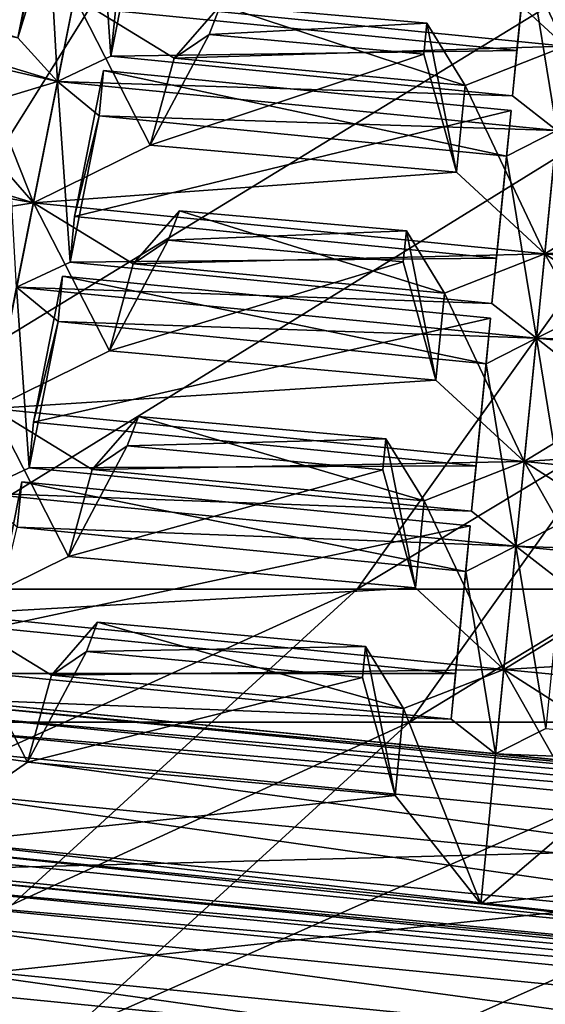
# Model space of a CAD drawing. Extents: x -0.097 to 0.07, y 0.025 to 0.215.
# Drawn here: x -0.011 to -0.006, y 0.057 to 0.067 of the extents above; entities that cross this region are included whole.
import ezdxf

# ---------------------------------------------------------------- set-up
doc = ezdxf.new("R2010")
doc.units = 0
doc.header["$MEASUREMENT"] = 0
doc.layers.get('0').update_dxf_attribs({"linetype": 'CONTINUOUS'})

msp = doc.modelspace()

# ---------------------------------------------------------------- linework, layer by layer
for points in [[(-0.001752, 0.069809, 0.102156), (-0.007902, 0.061189, 0.09364), (-0.015862, 0.061189, 0.098882)], [(-0.001752, 0.069809, 0.102156), (-0.015862, 0.061189, 0.098882), (-0.010475, 0.069809, 0.1079)], [(-0.010475, 0.069809, 0.1079), (-0.015862, 0.061189, 0.098882), (-0.01535, 0.059803, 0.099659)], [(-0.010475, 0.069809, 0.1079), (-0.01535, 0.059803, 0.099659), (-0.009824, 0.068631, 0.108888)], [(0.006405, 0.069809, 0.095714), (-0.000454, 0.061189, 0.087757), (-0.007902, 0.061189, 0.09364)], [(0.006405, 0.069809, 0.095714), (-0.007902, 0.061189, 0.09364), (-0.001752, 0.069809, 0.102156)], [(-0.005735, 0.066847, 0.023842), (-0.005522, 0.069011, 0.026497), (-0.006566, 0.068601, 0.025623)], [(-0.011441, 0.066935, 0.020513), (-0.011303, 0.06739, 0.020124), (-0.011, 0.068913, 0.022011)], [(-0.011441, 0.066935, 0.020513), (-0.011, 0.068913, 0.022011), (-0.011138, 0.068458, 0.0224)], [(-0.00106, 0.068631, 0.103114), (-0.009824, 0.068631, 0.108888), (-0.01535, 0.059803, 0.099659)], [(-0.00106, 0.068631, 0.103114), (-0.01535, 0.059803, 0.099659), (-0.007358, 0.059803, 0.094394)], [(0.007177, 0.068631, 0.096609), (-0.00106, 0.068631, 0.103114), (-0.007358, 0.059803, 0.094394)], [(0.007177, 0.068631, 0.096609), (-0.007358, 0.059803, 0.094394), (0.000154, 0.059803, 0.088462)], [(-0.011027, 0.06648, 0.020129), (-0.011138, 0.068458, 0.0224), (-0.010601, 0.068623, 0.022784)], [(-0.010601, 0.068623, 0.022784), (-0.010471, 0.066742, 0.020513), (-0.011027, 0.06648, 0.020129)], [(-0.010601, 0.068623, 0.022784), (-0.010168, 0.068265, 0.0224), (-0.010471, 0.066742, 0.020513)], [(-0.005735, 0.066847, 0.023842), (-0.006566, 0.068601, 0.025623), (-0.006655, 0.067698, 0.024514)], [(-0.011027, 0.06648, 0.020129), (-0.011441, 0.066935, 0.020513), (-0.011138, 0.068458, 0.0224)], [(-0.010424, 0.067215, 0.020124), (-0.006086, 0.068341, 0.022011), (-0.006238, 0.066803, 0.020124)], [(-0.006284, 0.066329, 0.020513), (-0.006238, 0.066803, 0.020124), (-0.006086, 0.068341, 0.022011)], [(-0.006284, 0.066329, 0.020513), (-0.006086, 0.068341, 0.022011), (-0.006133, 0.067867, 0.0224)], [(-0.010168, 0.068265, 0.0224), (-0.010424, 0.067215, 0.020124), (-0.010471, 0.066742, 0.020513)], [(-0.015467, 0.068156, 0.020513), (-0.011303, 0.06739, 0.020124), (-0.011441, 0.066935, 0.020513)], [(-0.005821, 0.065968, 0.020129), (-0.006133, 0.067867, 0.0224), (-0.005608, 0.068132, 0.022784)], [(-0.016033, 0.067999, 0.020129), (-0.011441, 0.066935, 0.020513), (-0.011027, 0.06648, 0.020129)], [(-0.011027, 0.06648, 0.020129), (-0.01565, 0.067554, 0.019745), (-0.016033, 0.067999, 0.020129)], [(-0.005821, 0.065968, 0.020129), (-0.006284, 0.066329, 0.020513), (-0.006133, 0.067867, 0.0224)], [(-0.010852, 0.06736, 0.023845), (-0.005735, 0.066847, 0.023842), (-0.006655, 0.067698, 0.024514)], [(-0.011027, 0.06648, 0.020129), (-0.011565, 0.066315, 0.019745), (-0.01565, 0.067554, 0.019745)], [(-0.011279, 0.065216, 0.02119), (-0.010852, 0.06736, 0.023845), (-0.012057, 0.06717, 0.022934)], [(-0.010852, 0.06736, 0.023845), (-0.011279, 0.065216, 0.02119), (-0.01006, 0.065817, 0.021841)], [(-0.005735, 0.066847, 0.023842), (-0.010852, 0.06736, 0.023845), (-0.009812, 0.066724, 0.022934)], [(-0.010852, 0.06736, 0.023845), (-0.01006, 0.065817, 0.021841), (-0.009812, 0.066724, 0.022934)], [(-0.010471, 0.066742, 0.020513), (-0.010424, 0.067215, 0.020124), (-0.006238, 0.066803, 0.020124)], [(-0.009812, 0.066724, 0.022934), (-0.009448, 0.06697, 0.021455), (-0.00933, 0.067276, 0.021859)], [(-0.006779, 0.066437, 0.022968), (-0.009812, 0.066724, 0.022934), (-0.00933, 0.067276, 0.021859)], [(-0.009448, 0.06697, 0.021455), (-0.007178, 0.067086, 0.021876), (-0.00933, 0.067276, 0.021859)], [(-0.006779, 0.066437, 0.022968), (-0.00933, 0.067276, 0.021859), (-0.007178, 0.067086, 0.021876)], [(-0.011279, 0.065216, 0.02119), (-0.012057, 0.06717, 0.022934), (-0.012175, 0.066238, 0.021841)], [(-0.009448, 0.06697, 0.021455), (-0.00721, 0.066763, 0.02148), (-0.007178, 0.067086, 0.021876)], [(-0.006868, 0.065534, 0.021859), (-0.007178, 0.067086, 0.021876), (-0.00721, 0.066763, 0.02148)], [(-0.006868, 0.065534, 0.021859), (-0.006779, 0.066437, 0.022968), (-0.007178, 0.067086, 0.021876)], [(-0.01006, 0.065817, 0.021841), (-0.00721, 0.066763, 0.02148), (-0.009448, 0.06697, 0.021455)], [(-0.009812, 0.066724, 0.022934), (-0.01006, 0.065817, 0.021841), (-0.009448, 0.06697, 0.021455)], [(-0.010471, 0.066742, 0.020513), (-0.006238, 0.066803, 0.020124), (-0.006284, 0.066329, 0.020513)], [(-0.005735, 0.066847, 0.023842), (-0.009812, 0.066724, 0.022934), (-0.006779, 0.066437, 0.022968)], [(-0.005948, 0.064683, 0.021187), (-0.005735, 0.066847, 0.023842), (-0.006779, 0.066437, 0.022968)], [(-0.005735, 0.066847, 0.023842), (-0.005948, 0.064683, 0.021187), (-0.004879, 0.065338, 0.021859)], [(-0.016408, 0.066763, 0.021187), (-0.011279, 0.065216, 0.02119), (-0.012175, 0.066238, 0.021841)], [(-0.011279, 0.065216, 0.02119), (-0.016408, 0.066763, 0.021187), (-0.0156, 0.065985, 0.020313)], [(-0.011027, 0.06648, 0.020129), (-0.010471, 0.066742, 0.020513), (-0.006284, 0.066329, 0.020513)], [(-0.01006, 0.065817, 0.021841), (-0.006868, 0.065534, 0.021859), (-0.00721, 0.066763, 0.02148)], [(-0.010851, 0.065072, 0.017469), (-0.010548, 0.066595, 0.019356), (-0.006299, 0.066177, 0.019356)], [(-0.010594, 0.066122, 0.019745), (-0.010548, 0.066595, 0.019356), (-0.010851, 0.065072, 0.017469)], [(-0.006346, 0.065703, 0.019745), (-0.010548, 0.066595, 0.019356), (-0.010594, 0.066122, 0.019745)], [(-0.006346, 0.065703, 0.019745), (-0.006299, 0.066177, 0.019356), (-0.010548, 0.066595, 0.019356)], [(-0.011454, 0.064337, 0.017474), (-0.011565, 0.066315, 0.019745), (-0.011027, 0.06648, 0.020129)], [(-0.011027, 0.06648, 0.020129), (-0.010897, 0.064598, 0.017858), (-0.011454, 0.064337, 0.017474)], [(-0.011027, 0.06648, 0.020129), (-0.006284, 0.066329, 0.020513), (-0.005821, 0.065968, 0.020129)], [(-0.005821, 0.065968, 0.020129), (-0.010594, 0.066122, 0.019745), (-0.011027, 0.06648, 0.020129)], [(-0.011027, 0.06648, 0.020129), (-0.010594, 0.066122, 0.019745), (-0.010897, 0.064598, 0.017858)], [(-0.005948, 0.064683, 0.021187), (-0.006779, 0.066437, 0.022968), (-0.006868, 0.065534, 0.021859)], [(-0.010851, 0.065072, 0.017469), (-0.006299, 0.066177, 0.019356), (-0.006451, 0.064638, 0.017469)], [(-0.006498, 0.064165, 0.017858), (-0.006451, 0.064638, 0.017469), (-0.006299, 0.066177, 0.019356)], [(-0.006498, 0.064165, 0.017858), (-0.006299, 0.066177, 0.019356), (-0.006346, 0.065703, 0.019745)], [(-0.010594, 0.066122, 0.019745), (-0.010851, 0.065072, 0.017469), (-0.010897, 0.064598, 0.017858)], [(-0.005821, 0.065968, 0.020129), (-0.006346, 0.065703, 0.019745), (-0.010594, 0.066122, 0.019745)], [(-0.011279, 0.065216, 0.02119), (-0.0156, 0.065985, 0.020313), (-0.012483, 0.065027, 0.020279)], [(-0.006035, 0.063804, 0.017474), (-0.006346, 0.065703, 0.019745), (-0.005821, 0.065968, 0.020129)], [(-0.005821, 0.065968, 0.020129), (-0.00551, 0.064068, 0.017858), (-0.006035, 0.063804, 0.017474)], [(-0.011279, 0.065216, 0.02119), (-0.006868, 0.065534, 0.021859), (-0.01006, 0.065817, 0.021841)], [(-0.006035, 0.063804, 0.017474), (-0.006498, 0.064165, 0.017858), (-0.006346, 0.065703, 0.019745)], [(-0.011279, 0.065216, 0.02119), (-0.005948, 0.064683, 0.021187), (-0.006868, 0.065534, 0.021859)], [(-0.005948, 0.064683, 0.021187), (-0.001694, 0.064993, 0.021841), (-0.004879, 0.065338, 0.021859)], [(-0.011705, 0.063073, 0.018535), (-0.011279, 0.065216, 0.02119), (-0.012483, 0.065027, 0.020279)], [(-0.011279, 0.065216, 0.02119), (-0.011705, 0.063073, 0.018535), (-0.010486, 0.063674, 0.019186)], [(-0.005948, 0.064683, 0.021187), (-0.011279, 0.065216, 0.02119), (-0.010239, 0.064581, 0.020279)], [(-0.011279, 0.065216, 0.02119), (-0.010486, 0.063674, 0.019186), (-0.010239, 0.064581, 0.020279)], [(-0.010897, 0.064598, 0.017858), (-0.010851, 0.065072, 0.017469), (-0.006451, 0.064638, 0.017469)], [(-0.010239, 0.064581, 0.020279), (-0.009874, 0.064826, 0.0188), (-0.009757, 0.065133, 0.019204)], [(-0.006993, 0.064273, 0.020313), (-0.010239, 0.064581, 0.020279), (-0.009757, 0.065133, 0.019204)], [(-0.009874, 0.064826, 0.0188), (-0.007391, 0.064922, 0.019221), (-0.009757, 0.065133, 0.019204)], [(-0.006993, 0.064273, 0.020313), (-0.009757, 0.065133, 0.019204), (-0.007391, 0.064922, 0.019221)], [(-0.005948, 0.064683, 0.021187), (-0.000615, 0.064166, 0.02119), (-0.001694, 0.064993, 0.021841)], [(-0.009874, 0.064826, 0.0188), (-0.007423, 0.064599, 0.018825), (-0.007391, 0.064922, 0.019221)], [(-0.007082, 0.063369, 0.019204), (-0.007391, 0.064922, 0.019221), (-0.007423, 0.064599, 0.018825)], [(-0.007082, 0.063369, 0.019204), (-0.006993, 0.064273, 0.020313), (-0.007391, 0.064922, 0.019221)], [(-0.010486, 0.063674, 0.019186), (-0.007423, 0.064599, 0.018825), (-0.009874, 0.064826, 0.0188)], [(-0.010239, 0.064581, 0.020279), (-0.010486, 0.063674, 0.019186), (-0.009874, 0.064826, 0.0188)], [(-0.010897, 0.064598, 0.017858), (-0.006451, 0.064638, 0.017469), (-0.006498, 0.064165, 0.017858)], [(-0.005948, 0.064683, 0.021187), (-0.010239, 0.064581, 0.020279), (-0.006993, 0.064273, 0.020313)], [(-0.006161, 0.062519, 0.018532), (-0.005948, 0.064683, 0.021187), (-0.006993, 0.064273, 0.020313)], [(-0.005948, 0.064683, 0.021187), (-0.006161, 0.062519, 0.018532), (-0.005092, 0.063174, 0.019204)], [(-0.000615, 0.064166, 0.02119), (-0.005948, 0.064683, 0.021187), (-0.005003, 0.064077, 0.020313)], [(-0.005948, 0.064683, 0.021187), (-0.005092, 0.063174, 0.019204), (-0.005003, 0.064077, 0.020313)], [(-0.011454, 0.064337, 0.017474), (-0.010897, 0.064598, 0.017858), (-0.006498, 0.064165, 0.017858)], [(-0.010486, 0.063674, 0.019186), (-0.007082, 0.063369, 0.019204), (-0.007423, 0.064599, 0.018825)], [(-0.011277, 0.062929, 0.014814), (-0.010974, 0.064452, 0.016701), (-0.006513, 0.064013, 0.016701)], [(-0.01102, 0.063979, 0.017091), (-0.010974, 0.064452, 0.016701), (-0.011277, 0.062929, 0.014814)], [(-0.006559, 0.063539, 0.017091), (-0.010974, 0.064452, 0.016701), (-0.01102, 0.063979, 0.017091)], [(-0.006559, 0.063539, 0.017091), (-0.006513, 0.064013, 0.016701), (-0.010974, 0.064452, 0.016701)], [(-0.011454, 0.064337, 0.017474), (-0.011323, 0.062455, 0.015203), (-0.01188, 0.062194, 0.014819)], [(-0.011454, 0.064337, 0.017474), (-0.006498, 0.064165, 0.017858), (-0.006035, 0.063804, 0.017474)], [(-0.006035, 0.063804, 0.017474), (-0.01102, 0.063979, 0.017091), (-0.011454, 0.064337, 0.017474)], [(-0.011454, 0.064337, 0.017474), (-0.01102, 0.063979, 0.017091), (-0.011323, 0.062455, 0.015203)], [(-0.006161, 0.062519, 0.018532), (-0.006993, 0.064273, 0.020313), (-0.007082, 0.063369, 0.019204)], [(-0.011277, 0.062929, 0.014814), (-0.006513, 0.064013, 0.016701), (-0.006664, 0.062474, 0.014814)], [(-0.006711, 0.062001, 0.015203), (-0.006664, 0.062474, 0.014814), (-0.006513, 0.064013, 0.016701)], [(-0.006711, 0.062001, 0.015203), (-0.006513, 0.064013, 0.016701), (-0.006559, 0.063539, 0.017091)], [(-0.006035, 0.063804, 0.017474), (-0.00551, 0.064068, 0.017858), (-0.00111, 0.063634, 0.017858)], [(-0.01102, 0.063979, 0.017091), (-0.011277, 0.062929, 0.014814), (-0.011323, 0.062455, 0.015203)], [(-0.006035, 0.063804, 0.017474), (-0.006559, 0.063539, 0.017091), (-0.01102, 0.063979, 0.017091)], [(-0.006248, 0.061639, 0.014819), (-0.006559, 0.063539, 0.017091), (-0.006035, 0.063804, 0.017474)], [(-0.006035, 0.063804, 0.017474), (-0.005723, 0.061904, 0.015203), (-0.006248, 0.061639, 0.014819)], [(-0.000615, 0.06327, 0.017474), (-0.005572, 0.063442, 0.017091), (-0.006035, 0.063804, 0.017474)], [(-0.006035, 0.063804, 0.017474), (-0.005572, 0.063442, 0.017091), (-0.005723, 0.061904, 0.015203)], [(-0.006035, 0.063804, 0.017474), (-0.00111, 0.063634, 0.017858), (-0.000615, 0.06327, 0.017474)], [(-0.011705, 0.063073, 0.018535), (-0.007082, 0.063369, 0.019204), (-0.010486, 0.063674, 0.019186)], [(-0.006248, 0.061639, 0.014819), (-0.006711, 0.062001, 0.015203), (-0.006559, 0.063539, 0.017091)], [(-0.011705, 0.063073, 0.018535), (-0.006161, 0.062519, 0.018532), (-0.007082, 0.063369, 0.019204)], [(-0.006161, 0.062519, 0.018532), (-0.001694, 0.062808, 0.019186), (-0.005092, 0.063174, 0.019204)], [(-0.011705, 0.063073, 0.018535), (-0.012131, 0.06093, 0.01588), (-0.010912, 0.061531, 0.016531)], [(-0.006161, 0.062519, 0.018532), (-0.011705, 0.063073, 0.018535), (-0.010665, 0.062438, 0.017624)], [(-0.011705, 0.063073, 0.018535), (-0.010912, 0.061531, 0.016531), (-0.010665, 0.062438, 0.017624)], [(-0.010665, 0.062438, 0.017624), (-0.0103, 0.062683, 0.016145), (-0.010183, 0.06299, 0.016549)], [(-0.007206, 0.062109, 0.017658), (-0.010665, 0.062438, 0.017624), (-0.010183, 0.06299, 0.016549)], [(-0.0103, 0.062683, 0.016145), (-0.007604, 0.062758, 0.016566), (-0.010183, 0.06299, 0.016549)], [(-0.007206, 0.062109, 0.017658), (-0.010183, 0.06299, 0.016549), (-0.007604, 0.062758, 0.016566)], [(-0.011323, 0.062455, 0.015203), (-0.011277, 0.062929, 0.014814), (-0.006664, 0.062474, 0.014814)], [(-0.006161, 0.062519, 0.018532), (-0.000615, 0.061981, 0.018535), (-0.001694, 0.062808, 0.019186)], [(-0.010912, 0.061531, 0.016531), (-0.007636, 0.062435, 0.01617), (-0.0103, 0.062683, 0.016145)], [(-0.010665, 0.062438, 0.017624), (-0.010912, 0.061531, 0.016531), (-0.0103, 0.062683, 0.016145)], [(-0.0103, 0.062683, 0.016145), (-0.007636, 0.062435, 0.01617), (-0.007604, 0.062758, 0.016566)], [(-0.007295, 0.061205, 0.016549), (-0.007604, 0.062758, 0.016566), (-0.007636, 0.062435, 0.01617)], [(-0.007295, 0.061205, 0.016549), (-0.007206, 0.062109, 0.017658), (-0.007604, 0.062758, 0.016566)], [(-0.011323, 0.062455, 0.015203), (-0.006664, 0.062474, 0.014814), (-0.006711, 0.062001, 0.015203)], [(-0.006161, 0.062519, 0.018532), (-0.010665, 0.062438, 0.017624), (-0.007206, 0.062109, 0.017658)], [(-0.006374, 0.060354, 0.015877), (-0.006161, 0.062519, 0.018532), (-0.007206, 0.062109, 0.017658)], [(-0.006161, 0.062519, 0.018532), (-0.006374, 0.060354, 0.015877), (-0.005305, 0.061009, 0.016549)], [(-0.000615, 0.061981, 0.018535), (-0.006161, 0.062519, 0.018532), (-0.005216, 0.061913, 0.017658)], [(-0.006161, 0.062519, 0.018532), (-0.005305, 0.061009, 0.016549), (-0.005216, 0.061913, 0.017658)], [(-0.01188, 0.062194, 0.014819), (-0.011323, 0.062455, 0.015203), (-0.006711, 0.062001, 0.015203)], [(-0.010912, 0.061531, 0.016531), (-0.007295, 0.061205, 0.016549), (-0.007636, 0.062435, 0.01617)], [(-0.011703, 0.060786, 0.012159), (-0.0114, 0.062309, 0.014046), (-0.006726, 0.061849, 0.014046)], [(-0.011447, 0.061836, 0.014436), (-0.0114, 0.062309, 0.014046), (-0.011703, 0.060786, 0.012159)], [(-0.006772, 0.061375, 0.014436), (-0.0114, 0.062309, 0.014046), (-0.011447, 0.061836, 0.014436)], [(-0.006772, 0.061375, 0.014436), (-0.006726, 0.061849, 0.014046), (-0.0114, 0.062309, 0.014046)], [(-0.01188, 0.062194, 0.014819), (-0.006711, 0.062001, 0.015203), (-0.006248, 0.061639, 0.014819)], [(-0.006248, 0.061639, 0.014819), (-0.011447, 0.061836, 0.014436), (-0.01188, 0.062194, 0.014819)], [(-0.006374, 0.060354, 0.015877), (-0.007206, 0.062109, 0.017658), (-0.007295, 0.061205, 0.016549)], [(-0.006248, 0.061639, 0.014819), (-0.005723, 0.061904, 0.015203), (-0.00111, 0.061449, 0.015203)], [(-0.011703, 0.060786, 0.012159), (-0.006726, 0.061849, 0.014046), (-0.006877, 0.06031, 0.012159)], [(-0.006248, 0.061639, 0.014819), (-0.006772, 0.061375, 0.014436), (-0.011447, 0.061836, 0.014436)], [(-0.006924, 0.059837, 0.012548), (-0.006877, 0.06031, 0.012159), (-0.006726, 0.061849, 0.014046)], [(-0.006924, 0.059837, 0.012548), (-0.006726, 0.061849, 0.014046), (-0.006772, 0.061375, 0.014436)], [(-0.006461, 0.059475, 0.012165), (-0.006772, 0.061375, 0.014436), (-0.006248, 0.061639, 0.014819)], [(-0.006248, 0.061639, 0.014819), (-0.005936, 0.05974, 0.012548), (-0.006461, 0.059475, 0.012165)], [(-0.006248, 0.061639, 0.014819), (-0.00111, 0.061449, 0.015203), (-0.000615, 0.061085, 0.014819)], [(-0.000615, 0.061085, 0.014819), (-0.005785, 0.061278, 0.014436), (-0.006248, 0.061639, 0.014819)], [(-0.006248, 0.061639, 0.014819), (-0.005785, 0.061278, 0.014436), (-0.005936, 0.05974, 0.012548)], [(-0.012131, 0.06093, 0.01588), (-0.007295, 0.061205, 0.016549), (-0.010912, 0.061531, 0.016531)], [(-0.006461, 0.059475, 0.012165), (-0.006924, 0.059837, 0.012548), (-0.006772, 0.061375, 0.014436)], [(-0.007902, 0.061189, 0.09364), (-0.014919, 0.054784, 0.083924), (-0.022009, 0.054784, 0.088594)], [(-0.007902, 0.061189, 0.09364), (-0.022009, 0.054784, 0.088594), (-0.015862, 0.061189, 0.098882)], [(-0.000454, 0.061189, 0.087757), (-0.008279, 0.054784, 0.07868), (-0.014919, 0.054784, 0.083924)], [(-0.000454, 0.061189, 0.087757), (-0.014919, 0.054784, 0.083924), (-0.007902, 0.061189, 0.09364)], [(-0.012131, 0.06093, 0.01588), (-0.006374, 0.060354, 0.015877), (-0.007295, 0.061205, 0.016549)], [(0.006462, 0.061189, 0.081257), (-0.002113, 0.054784, 0.072885), (-0.008279, 0.054784, 0.07868)], [(0.006462, 0.061189, 0.081257), (-0.008279, 0.054784, 0.07868), (-0.000454, 0.061189, 0.087757)], [(-0.006374, 0.060354, 0.015877), (-0.001694, 0.060623, 0.016531), (-0.005305, 0.061009, 0.016549)], [(-0.012131, 0.06093, 0.01588), (-0.012613, 0.058506, 0.012717), (-0.011339, 0.059388, 0.013876)], [(-0.006374, 0.060354, 0.015877), (-0.012131, 0.06093, 0.01588), (-0.011091, 0.060294, 0.014969)], [(-0.012131, 0.06093, 0.01588), (-0.011339, 0.059388, 0.013876), (-0.011091, 0.060294, 0.014969)], [(-0.011091, 0.060294, 0.014969), (-0.010727, 0.06054, 0.01349), (-0.010609, 0.060847, 0.013894)], [(-0.007419, 0.059945, 0.015003), (-0.011091, 0.060294, 0.014969), (-0.010609, 0.060847, 0.013894)], [(-0.010727, 0.06054, 0.01349), (-0.007818, 0.060593, 0.013911), (-0.010609, 0.060847, 0.013894)], [(-0.007419, 0.059945, 0.015003), (-0.010609, 0.060847, 0.013894), (-0.007818, 0.060593, 0.013911)], [(-0.01175, 0.060312, 0.012548), (-0.011703, 0.060786, 0.012159), (-0.006877, 0.06031, 0.012159)], [(-0.011339, 0.059388, 0.013876), (-0.007849, 0.06027, 0.013515), (-0.010727, 0.06054, 0.01349)], [(-0.011091, 0.060294, 0.014969), (-0.011339, 0.059388, 0.013876), (-0.010727, 0.06054, 0.01349)], [(-0.010727, 0.06054, 0.01349), (-0.007849, 0.06027, 0.013515), (-0.007818, 0.060593, 0.013911)], [(-0.007508, 0.059041, 0.013894), (-0.007818, 0.060593, 0.013911), (-0.007849, 0.06027, 0.013515)], [(-0.007508, 0.059041, 0.013894), (-0.007419, 0.059945, 0.015003), (-0.007818, 0.060593, 0.013911)], [(-0.006374, 0.060354, 0.015877), (-0.000615, 0.059796, 0.01588), (-0.001694, 0.060623, 0.016531)], [(-0.006374, 0.060354, 0.015877), (-0.011091, 0.060294, 0.014969), (-0.007419, 0.059945, 0.015003)], [(-0.006615, 0.057911, 0.012726), (-0.006374, 0.060354, 0.015877), (-0.007419, 0.059945, 0.015003)], [(-0.006374, 0.060354, 0.015877), (-0.006615, 0.057911, 0.012726), (-0.005519, 0.058845, 0.013894)], [(-0.000615, 0.059796, 0.01588), (-0.006374, 0.060354, 0.015877), (-0.00543, 0.059749, 0.015003)], [(-0.006374, 0.060354, 0.015877), (-0.005519, 0.058845, 0.013894), (-0.00543, 0.059749, 0.015003)], [(-0.012306, 0.060051, 0.012165), (-0.01175, 0.060312, 0.012548), (-0.006924, 0.059837, 0.012548)], [(-0.01175, 0.060312, 0.012548), (-0.006877, 0.06031, 0.012159), (-0.006924, 0.059837, 0.012548)], [(-0.011339, 0.059388, 0.013876), (-0.007508, 0.059041, 0.013894), (-0.007849, 0.06027, 0.013515)], [(-0.000615, 0.0589, 0.011815), (-0.012315, 0.060009, 0.011655), (-0.012306, 0.060051, 0.011815)], [(-0.000615, 0.0589, 0.011815), (-0.012306, 0.060051, 0.011815), (-0.012306, 0.060051, 0.012165)], [(-0.012306, 0.060051, 0.012165), (-0.006461, 0.059475, 0.012165), (-0.000615, 0.0589, 0.011815)], [(-0.012306, 0.060051, 0.012165), (-0.006924, 0.059837, 0.012548), (-0.006461, 0.059475, 0.012165)], [(-0.000615, 0.058857, 0.011655), (-0.012337, 0.059894, 0.011539), (-0.012315, 0.060009, 0.011655)], [(-0.000615, 0.0589, 0.011815), (-0.000615, 0.058857, 0.011655), (-0.012315, 0.060009, 0.011655)], [(-0.006615, 0.057911, 0.012726), (-0.007419, 0.059945, 0.015003), (-0.007508, 0.059041, 0.013894)], [(-0.000615, 0.058739, 0.011539), (-0.012369, 0.059737, 0.011496), (-0.012337, 0.059894, 0.011539)], [(-0.000615, 0.058857, 0.011655), (-0.000615, 0.058739, 0.011539), (-0.012337, 0.059894, 0.011539)], [(-0.007358, 0.059803, 0.094394), (-0.01535, 0.059803, 0.099659), (-0.021655, 0.053244, 0.089131)], [(-0.007358, 0.059803, 0.094394), (-0.021655, 0.053244, 0.089131), (-0.014543, 0.053244, 0.084445)], [(0.000154, 0.059803, 0.088462), (-0.007358, 0.059803, 0.094394), (-0.014543, 0.053244, 0.084445)], [(0.000154, 0.059803, 0.088462), (-0.014543, 0.053244, 0.084445), (-0.007859, 0.053244, 0.079167)], [(-0.000615, 0.058579, 0.011496), (-0.012662, 0.058264, 0.011496), (-0.012369, 0.059737, 0.011496)], [(-0.000615, 0.058739, 0.011539), (-0.000615, 0.058579, 0.011496), (-0.012369, 0.059737, 0.011496)], [(0.007128, 0.059803, 0.081907), (0.000154, 0.059803, 0.088462), (-0.007859, 0.053244, 0.079167)], [(0.007128, 0.059803, 0.081907), (-0.007859, 0.053244, 0.079167), (-0.001653, 0.053244, 0.073334)], [(-0.006461, 0.059475, 0.012165), (-0.005936, 0.05974, 0.012548), (-0.00111, 0.059264, 0.012548)], [(-0.000615, 0.058376, 0.013153), (-0.012408, 0.059537, 0.013153), (-0.012899, 0.057072, 0.01264)], [(-0.000615, 0.057928, 0.012997), (-0.012496, 0.059098, 0.012997), (-0.012408, 0.059537, 0.013153)], [(-0.000615, 0.057928, 0.012997), (-0.012408, 0.059537, 0.013153), (-0.000615, 0.058376, 0.013153)], [(-0.006461, 0.059475, 0.012165), (-0.000615, 0.0589, 0.012165), (-0.000615, 0.0589, 0.011815)], [(-0.006461, 0.059475, 0.012165), (-0.00111, 0.059264, 0.012548), (-0.000615, 0.0589, 0.012165)], [(-0.012613, 0.058506, 0.012717), (-0.007508, 0.059041, 0.013894), (-0.011339, 0.059388, 0.013876)], [(-0.000615, 0.05742, 0.012504), (-0.012595, 0.0586, 0.012504), (-0.012496, 0.059098, 0.012997)], [(-0.000615, 0.05742, 0.012504), (-0.012496, 0.059098, 0.012997), (-0.000615, 0.057928, 0.012997)], [(-0.012613, 0.058506, 0.012717), (-0.006615, 0.057911, 0.012726), (-0.007508, 0.059041, 0.013894)], [(-0.006615, 0.057911, 0.012726), (-0.001694, 0.058438, 0.013876), (-0.005519, 0.058845, 0.013894)], [(-0.000615, 0.058579, 0.011496), (-0.000615, 0.057077, 0.011496), (-0.012662, 0.058264, 0.011496)], [(-0.000615, 0.057245, 0.012036), (-0.012629, 0.058428, 0.012036), (-0.012595, 0.0586, 0.012504)], [(-0.000615, 0.057245, 0.012036), (-0.012595, 0.0586, 0.012504), (-0.000615, 0.05742, 0.012504)], [(-0.012613, 0.058506, 0.012717), (-0.012629, 0.058428, 0.012036), (-0.000615, 0.057245, 0.012036)], [(-0.000615, 0.057245, 0.012036), (-0.006615, 0.057911, 0.012726), (-0.012613, 0.058506, 0.012717)], [(-0.000615, 0.058376, 0.013153), (-0.012899, 0.057072, 0.01264), (-0.000615, 0.055863, 0.01264)], [(-0.006615, 0.057911, 0.012726), (-0.000615, 0.057325, 0.012717), (-0.001694, 0.058438, 0.013876)], [(-0.000615, 0.057034, 0.009801), (-0.012693, 0.058107, 0.009684), (-0.01267, 0.058222, 0.009801)], [(-0.000615, 0.057077, 0.00996), (-0.01267, 0.058222, 0.009801), (-0.012662, 0.058264, 0.00996)], [(-0.000615, 0.057077, 0.00996), (-0.000615, 0.057034, 0.009801), (-0.01267, 0.058222, 0.009801)], [(-0.012662, 0.058264, 0.00996), (-0.012662, 0.058264, 0.011496), (-0.000615, 0.057077, 0.011496)], [(-0.012662, 0.058264, 0.00996), (-0.000615, 0.057077, 0.011496), (-0.000615, 0.057077, 0.00996)], [(-0.000615, 0.056917, 0.009684), (-0.012724, 0.05795, 0.009641), (-0.012693, 0.058107, 0.009684)], [(-0.000615, 0.057034, 0.009801), (-0.000615, 0.056917, 0.009684), (-0.012693, 0.058107, 0.009684)], [(-0.000615, 0.056757, 0.009641), (-0.013017, 0.056477, 0.009641), (-0.012724, 0.05795, 0.009641)], [(-0.000615, 0.056917, 0.009684), (-0.000615, 0.056757, 0.009641), (-0.012724, 0.05795, 0.009641)], [(-0.000615, 0.057245, 0.012036), (-0.000615, 0.057325, 0.012717), (-0.006615, 0.057911, 0.012726)], [(-0.000615, 0.056553, 0.011298), (-0.012764, 0.05775, 0.011298), (-0.013254, 0.055285, 0.010786)], [(-0.000615, 0.056106, 0.011143), (-0.012851, 0.057311, 0.011143), (-0.012764, 0.05775, 0.011298)], [(-0.000615, 0.056106, 0.011143), (-0.012764, 0.05775, 0.011298), (-0.000615, 0.056553, 0.011298)], [(-0.000615, 0.055598, 0.01065), (-0.01295, 0.056812, 0.01065), (-0.012851, 0.057311, 0.011143)], [(-0.000615, 0.055598, 0.01065), (-0.012851, 0.057311, 0.011143), (-0.000615, 0.056106, 0.011143)], [(-0.012984, 0.056641, 0.010181), (-0.000615, 0.055863, 0.01264), (-0.012899, 0.057072, 0.01264)]]:
    msp.add_3dface(points)

doc.saveas('drawing.dxf')
